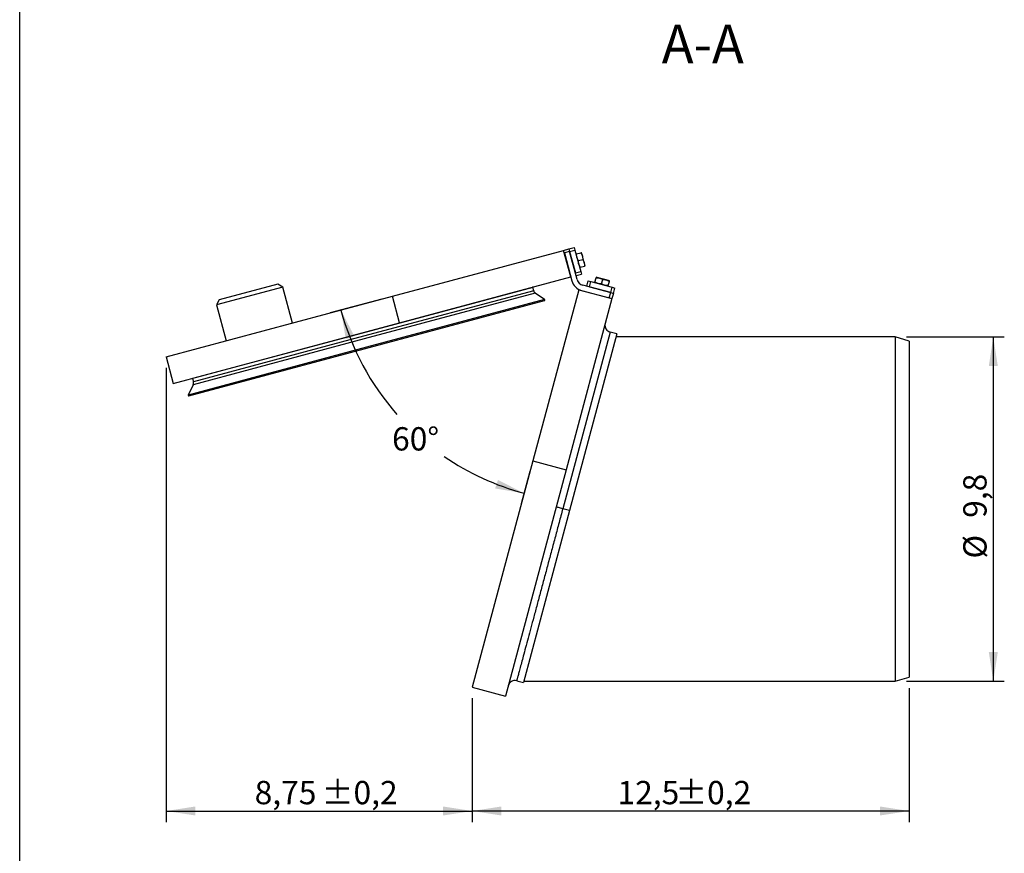
# Model space of a CAD drawing. Units: inches. Extents: x 2.6 to 63.3, y 1.3 to 90.7.
# Drawn here: x 6.6 to 34.8, y 37.8 to 61.6 of the extents above; entities that cross this region are included whole.
import ezdxf

# ---------------------------------------------------------------- set-up
doc = ezdxf.new("R2010")
doc.units = ezdxf.units.IN
doc.header["$LTSCALE"] = 8
doc.header["$MEASUREMENT"] = 0
doc.layers.add('FORMAT', color=7, linetype='Continuous')
doc.styles.add('SLDTEXTSTYLE0', font='TXT', dxfattribs={"width": 0.7})
doc.dimstyles.new('SLDDIMSTYLE1', dxfattribs={"dimtxt": 0.860444, "dimasz": 0.831496, "dimexe": 0, "dimexo": 0.0625, "dimgap": 0.215111, "dimtad": 1, "dimrnd": 1e-09, "dimzin": 12, "dimdsep": 46, "dimtxsty": 'SLDTEXTSTYLE0', "dimsah": 1, "dimcen": 0.09, "dimadec": 0, "dimazin": 3, "dimtol": 1, "dimtp": 0.2, "dimtm": 0.2, "dimtfac": 1, "dimtdec": 1, "dimtofl": 0, "dimtmove": 0, "dimatfit": 3, "dimfxl": 0, "dimfrac": 2, "dimtolj": 1, "dimarcsym": 0})
doc.dimstyles.new('SLDDIMSTYLE2', dxfattribs={"dimtxt": 0.860444, "dimasz": 0.831496, "dimexe": 0, "dimexo": 0.0625, "dimgap": 0.215111, "dimtad": 1, "dimdec": 1, "dimrnd": 1e-09, "dimzin": 12, "dimdsep": 46, "dimtxsty": 'SLDTEXTSTYLE0', "dimsah": 1, "dimcen": 0.09, "dimadec": 0, "dimazin": 3, "dimtol": 1, "dimtp": 0.2, "dimtm": 0.2, "dimtfac": 1, "dimtdec": 1, "dimtofl": 0, "dimtmove": 0, "dimatfit": 3, "dimfxl": 0, "dimfrac": 2, "dimtolj": 1, "dimarcsym": 0})
doc.dimstyles.new('SLDDIMSTYLE3', dxfattribs={"dimtxt": 0.860444, "dimasz": 0.831496, "dimexe": 0, "dimexo": 0.0625, "dimgap": 0.215111, "dimtad": 1, "dimdec": 1, "dimrnd": 1e-09, "dimzin": 12, "dimdsep": 46, "dimtxsty": 'SLDTEXTSTYLE0', "dimsah": 1, "dimcen": 0.09, "dimadec": 0, "dimazin": 3, "dimtfac": 1, "dimtofl": 0, "dimtmove": 0, "dimatfit": 3, "dimfxl": 0, "dimfrac": 2, "dimtolj": 1, "dimtzin": 12, "dimarcsym": 0})
doc.dimstyles.new('SLDDIMSTYLE4', dxfattribs={"dimtxt": 0.860444, "dimasz": 0.831496, "dimexe": 0, "dimexo": 0.0625, "dimgap": 0.215111, "dimtad": 0, "dimtih": 1, "dimtoh": 1, "dimdec": 4, "dimlfac": 8, "dimzin": 12, "dimdsep": 46, "dimtxsty": 'SLDTEXTSTYLE0', "dimsah": 1, "dimcen": 0.09, "dimazin": 3, "dimtfac": 1, "dimtofl": 0, "dimtmove": 0, "dimatfit": 3, "dimfxl": 0, "dimfrac": 2, "dimtolj": 1, "dimtzin": 12, "dimarcsym": 0})

# ---------------------------------------------------------------- blocks, each defined once
blk = doc.blocks.new('_D_1')
at = {"layer": 'FORMAT'}
for p, q in [((10.805, 51.649), (10.805, 38.663)), ((19.558, 42.2), (19.558, 38.663)), ((10.805, 38.978), (19.558, 38.978))]:
    blk.add_line(p, q, dxfattribs=at)
for points in [[(10.805, 38.978), (11.636, 38.85), (11.636, 39.107)], [(19.558, 38.978), (18.726, 39.107), (18.726, 38.85)]]:
    blk.add_solid(points, dxfattribs=at)
at = {"layer": 'FORMAT', "char_height": 0.6667, "attachment_point": 1, "style": 'SLDTEXTSTYLE0'}
for s, insert in [('8,75', (13.335, 39.838)), ('±0,2', (15.253, 39.838))]:
    blk.add_mtext(s, dxfattribs=dict(at, insert=insert))
blk = doc.blocks.new('_D_2')
at = {"layer": 'FORMAT'}
for p, q in [((32.055, 42.493), (32.055, 38.663)), ((19.558, 42.2), (19.558, 38.663)), ((32.055, 38.978), (19.558, 38.978))]:
    blk.add_line(p, q, dxfattribs=at)
for points in [[(19.558, 38.978), (20.389, 38.85), (20.389, 39.107)], [(32.055, 38.978), (31.223, 39.107), (31.223, 38.85)]]:
    blk.add_solid(points, dxfattribs=at)
at = {"layer": 'FORMAT', "char_height": 0.6667, "attachment_point": 1, "style": 'SLDTEXTSTYLE0'}
for s, insert in [('12,5', (23.713, 39.838)), ('±0,2', (25.367, 39.838))]:
    blk.add_mtext(s, dxfattribs=dict(at, insert=insert))
blk = doc.blocks.new('_D_3')
at = {"layer": 'FORMAT'}
for p, q in [((31.976, 52.532), (34.778, 52.532)), ((34.463, 52.532), (34.463, 42.69)), ((31.976, 42.69), (34.778, 42.69))]:
    blk.add_line(p, q, dxfattribs=at)
for points in [[(34.463, 52.532), (34.335, 51.701), (34.592, 51.701)], [(34.463, 42.69), (34.592, 43.521), (34.335, 43.521)]]:
    blk.add_solid(points, dxfattribs=at)
at = {"layer": 'FORMAT', "char_height": 0.6667, "attachment_point": 1, "rotation": 90, "style": 'SLDTEXTSTYLE0'}
for s, insert in [('9,8', (33.604, 47.36)), ('%%c', (33.604, 46.197))]:
    blk.add_mtext(s, dxfattribs=dict(at, insert=insert))
blk = doc.blocks.new('_D_4')
at = {"layer": 'FORMAT'}
for p, q in [((16.974, 53.617), (15.499, 53.222)), ((21.211, 48.685), (20.963, 47.759))]:
    blk.add_line(p, q, dxfattribs=at)
for start, end in [(195, 221.4209), (235.4413, 255)]:
    blk.add_arc((22.962, 55.222), 7.411, start, end, dxfattribs=at)
for points in [[(15.804, 53.303), (15.941, 52.473), (16.185, 52.554)], [(21.044, 48.063), (20.294, 48.445), (20.214, 48.2)]]:
    blk.add_solid(points, dxfattribs=at)
at = {"layer": 'FORMAT', "insert": (17.266, 49.953), "char_height": 0.6667, "attachment_point": 1, "style": 'SLDTEXTSTYLE0'}
blk.add_mtext('60°', dxfattribs=at)

msp = doc.modelspace()

# ---------------------------------------------------------------- linework, layer by layer
at = {"color": 7, "linetype": 'Continuous', "lineweight": 25}
for p, q in [((6.614173, 1.259843), (6.614173, 90.708661)), ((17.278612, 53.69855), (22.172792, 55.009941)), ((22.172792, 55.009941), (22.324906, 55.0507)), ((22.376586, 54.24937), (22.172792, 55.009941)), ((22.345285, 54.974643), (22.193171, 54.933884)), ((22.193171, 54.933884), (22.405945, 54.139802)), ((22.324906, 55.0507), (22.47702, 55.091459)), ((22.324906, 55.0507), (22.345285, 54.974643)), ((22.345285, 54.974643), (22.4974, 55.015402)), ((22.558059, 54.180561), (22.345285, 54.974643)), ((22.345285, 54.974643), (22.508321, 54.366186)), ((22.47702, 55.091459), (22.4974, 55.015402)), ((22.4974, 55.015402), (22.660435, 54.406945)), ((22.544952, 54.905867), (22.666903, 54.938543)), ((22.70936, 54.848022), (22.683886, 54.943094)), ((22.544952, 54.905867), (22.527969, 54.901316)), ((22.5959, 54.715724), (22.717852, 54.748401)), ((22.760309, 54.65788), (22.70936, 54.848022)), ((22.717852, 54.748401), (22.760309, 54.65788)), ((22.785783, 54.562808), (22.760309, 54.65788)), ((22.508321, 54.366186), (22.660435, 54.406945)), ((22.646849, 54.525581), (22.604392, 54.616102)), ((22.646849, 54.525581), (22.7688, 54.558258)), ((22.660435, 54.406945), (22.680815, 54.330887)), ((22.7688, 54.558258), (22.785783, 54.562808)), ((17.482407, 52.937978), (22.376586, 54.24937)), ((22.528701, 54.290129), (22.680815, 54.330887)), ((22.83466, 53.984169), (22.875419, 54.136283)), ((22.875419, 54.136283), (22.951476, 54.115904)), ((22.910717, 53.963789), (22.951476, 54.115904)), ((22.951476, 54.115904), (23.559933, 53.952868)), ((23.070112, 54.102317), (23.065562, 54.085335)), ((23.070112, 54.102317), (23.102789, 54.224269)), ((23.102789, 54.224269), (23.202411, 54.215777)), ((23.202411, 54.215777), (23.10734, 54.241252)), ((23.392554, 54.164829), (23.202411, 54.215777)), ((23.260255, 54.051369), (23.292932, 54.17332)), ((23.487626, 54.139355), (23.392554, 54.164829)), ((23.450398, 54.00042), (23.483075, 54.122372)), ((23.483075, 54.122372), (23.487626, 54.139355)), ((14.142274, 53.958661), (12.240845, 53.449174)), ((13.997619, 54.042177), (12.324361, 53.593829)), ((14.142274, 53.958661), (13.997619, 54.042177)), ((14.417396, 52.931889), (14.142274, 53.958661)), ((21.291557, 53.950485), (16.4239, 52.6462)), ((21.316958, 53.855687), (16.449301, 52.551403)), ((21.316958, 53.855687), (21.291557, 53.950485)), ((22.603758, 53.883003), (21.292367, 48.988824)), ((22.603758, 53.883003), (23.554473, 53.62826)), ((22.684333, 53.861413), (23.478416, 53.64864)), ((23.519174, 53.800754), (22.725092, 54.013528)), ((22.910717, 53.963789), (23.519174, 53.800754)), ((23.260255, 54.051369), (23.160633, 54.05986)), ((23.478416, 53.64864), (23.519174, 53.800754)), ((23.519174, 53.800754), (23.559933, 53.952868)), ((23.519174, 53.800754), (23.595232, 53.780374)), ((23.559933, 53.952868), (23.635991, 53.932489)), ((23.595232, 53.780374), (23.635991, 53.932489)), ((10.804681, 51.963865), (17.278612, 53.69855)), ((11.455642, 50.850308), (21.624483, 53.575041)), ((12.324361, 53.593829), (12.240845, 53.449174)), ((21.363299, 53.789506), (16.46895, 52.47807)), ((21.62944, 53.603152), (16.533367, 52.237664)), ((17.482407, 52.937978), (17.278612, 53.69855)), ((21.62944, 53.603152), (21.363299, 53.789506)), ((23.554473, 53.62826), (22.243081, 48.734081)), ((23.595232, 53.780374), (23.554473, 53.62826)), ((12.240845, 53.449174), (12.515967, 52.422403)), ((11.008476, 51.203294), (17.482407, 52.937978)), ((23.501829, 52.671219), (22.149052, 47.622587)), ((23.691972, 52.62027), (23.501829, 52.671219)), ((16.4239, 52.6462), (11.556242, 51.341915)), ((16.46895, 52.47807), (11.574602, 51.166633)), ((16.449301, 52.551403), (11.581643, 51.247118)), ((23.691972, 52.62027), (22.339195, 47.571638)), ((31.661018, 52.532268), (23.668392, 52.532268)), ((32.054718, 52.414158), (31.661018, 52.532268)), ((31.661018, 52.532268), (31.661018, 42.689749)), ((32.054718, 52.414158), (32.054718, 42.807859)), ((16.533367, 52.237664), (11.437294, 50.872175)), ((10.804681, 51.963865), (11.008476, 51.203294)), ((11.556242, 51.341915), (11.581643, 51.247118)), ((11.574602, 51.166633), (11.437294, 50.872175)), ((21.292367, 48.988824), (19.557682, 42.514893)), ((22.243081, 48.734081), (20.508397, 42.26015)), ((21.292367, 48.988824), (22.243081, 48.734081)), ((22.339195, 47.571638), (22.149052, 47.622587)), ((22.339195, 47.571638), (21.020547, 42.650379)), ((20.830404, 42.701327), (21.020547, 42.650379)), ((21.031096, 42.689749), (31.661018, 42.689749)), ((31.661018, 42.689749), (32.054718, 42.807859)), ((19.557682, 42.514893), (20.508397, 42.26015))]:
    msp.add_line(p, q, dxfattribs=at)
for centre, radius, start, end in [((22.786231, 54.241699), 0.393701, 195, 255), ((22.786231, 54.241699), 0.23622, 195, 255), ((21.283952, 53.948447), 0.007874, 15, 105), ((21.431044, 53.886257), 0.11811, 195, 235), ((21.620407, 53.590252), 0.015748, 285, 55), ((23.552777, 52.861361), 0.19685, 165, 255), ((11.563848, 51.343953), 0.007874, 105, 195), ((11.467557, 51.216548), 0.11811, 335, 15), ((11.451566, 50.86552), 0.015748, 155, 285), ((20.779456, 42.511186), 0.19685, 75.0281433, 164.9695925)]:
    msp.add_arc(centre, radius, start, end, dxfattribs=at)
for points, knots in [([(22.683886, 54.943094), (22.683869, 54.943089), (22.683627, 54.943025), (22.674961, 54.940703), (22.666903, 54.938543)], [0, 0, 0, 0, 0.070200577, 1, 1, 1, 1]), ([(22.666903, 54.938543), (22.680485, 54.915974), (22.697905, 54.887026), (22.707292, 54.855066), (22.70936, 54.848022)], [0, 0, 0, 0, 0.779626132, 1, 1, 1, 1]), ([(22.553443, 54.806245), (22.551713, 54.813378), (22.543862, 54.84575), (22.544475, 54.87953), (22.544952, 54.905867)], [0, 0, 0, 0, 0.220373868, 1, 1, 1, 1]), ([(22.5959, 54.715724), (22.592301, 54.721272), (22.573973, 54.749529), (22.56259, 54.780974), (22.553443, 54.806245)], [0, 0, 0, 0, 0.196365408, 1, 1, 1, 1]), ([(22.604392, 54.616102), (22.603805, 54.61836), (22.595444, 54.650529), (22.595681, 54.684312), (22.5959, 54.715724)], [0, 0, 0, 0, 0.070200577, 1, 1, 1, 1]), ([(22.70936, 54.848022), (22.714074, 54.821564), (22.71994, 54.78864), (22.718195, 54.755005), (22.717852, 54.748401)], [0, 0, 0, 0, 0.803634592, 1, 1, 1, 1]), ([(22.760309, 54.65788), (22.760896, 54.655621), (22.769257, 54.623452), (22.76902, 54.589669), (22.7688, 54.558258)], [0, 0, 0, 0, 0.070200577, 1, 1, 1, 1]), ([(22.629866, 54.52103), (22.629883, 54.521035), (22.630125, 54.5211), (22.638791, 54.523422), (22.646849, 54.525581)], [0, 0, 0, 0, 0.070200577, 1, 1, 1, 1]), ([(23.160633, 54.05986), (23.158384, 54.060481), (23.126344, 54.069325), (23.097206, 54.086421), (23.070112, 54.102317)], [0, 0, 0, 0, 0.0702005767, 1, 1, 1, 1]), ([(23.10734, 54.241252), (23.107335, 54.241235), (23.10727, 54.240993), (23.104948, 54.232327), (23.102789, 54.224269)], [0, 0, 0, 0, 0.070200577, 1, 1, 1, 1]), ([(23.202411, 54.215777), (23.20466, 54.215157), (23.2367, 54.206313), (23.265839, 54.189216), (23.292932, 54.17332)], [0, 0, 0, 0, 0.0702005767, 1, 1, 1, 1]), ([(23.292932, 54.17332), (23.319268, 54.173798), (23.353049, 54.17441), (23.38542, 54.166559), (23.392554, 54.164829)], [0, 0, 0, 0, 0.779626132, 1, 1, 1, 1]), ([(23.392554, 54.164829), (23.417825, 54.155682), (23.44927, 54.1443), (23.477526, 54.125971), (23.483075, 54.122372)], [0, 0, 0, 0, 0.8036345919, 1, 1, 1, 1]), ([(23.350776, 54.008912), (23.343733, 54.01098), (23.311773, 54.020367), (23.282824, 54.037787), (23.260255, 54.051369)], [0, 0, 0, 0, 0.220373868, 1, 1, 1, 1]), ([(23.450398, 54.00042), (23.443793, 54.000078), (23.410158, 53.998333), (23.377235, 54.004198), (23.350776, 54.008912)], [0, 0, 0, 0, 0.196365408, 1, 1, 1, 1]), ([(23.445848, 53.983437), (23.445852, 53.983454), (23.445917, 53.983696), (23.448239, 53.992362), (23.450398, 54.00042)], [0, 0, 0, 0, 0.0702005767, 1, 1, 1, 1]), ([(22.149052, 47.622587), (22.113344, 47.489321), (22.041927, 47.22279), (21.93454, 46.822017), (21.827597, 46.422901), (21.72083, 46.02444), (21.615967, 45.633086), (21.512811, 45.248104), (21.413299, 44.876721), (21.319925, 44.528244), (21.234169, 44.208198), (21.155454, 43.91443), (21.083275, 43.645054), (21.019794, 43.408139), (20.96582, 43.206704), (20.920601, 43.037944), (20.883848, 42.90078), (20.854202, 42.79014), (20.835806, 42.721486), (20.828585, 42.694539), (20.830436, 42.701446), (20.830452, 42.701506)], [0, 0, 0, 0, 0.052585165, 0.105170187, 0.159116473, 0.213062291, 0.268548789, 0.324034443, 0.381195568, 0.438355448, 0.492676342, 0.54699608, 0.60299976, 0.659002129, 0.711519702, 0.764036387, 0.818174157, 0.87231121, 0.935523781, 0.999439611, 1, 1, 1, 1]), ([(22.149052, 47.622587), (22.127661, 47.628251), (22.084879, 47.639579), (22.027721, 47.653838), (21.98406, 47.663981), (21.962003, 47.668191), (21.957552, 47.668245), (21.957385, 47.667837), (21.957376, 47.667816)], [0, 0, 0, 0, 0.21456599, 0.429130422, 0.643739723, 0.85844063, 0.992486797, 1, 1, 1, 1])]:
    msp.add_open_spline(points, degree=3, knots=knots, dxfattribs=at)

# ---------------------------------------------------------------- texts
at = {"layer": 'FORMAT', "insert": (26.152995, 61.458288), "char_height": 1.1023622, "attachment_point": 2, "style": 'SLDTEXTSTYLE0'}
msp.add_mtext('A-A', dxfattribs=at)

# ---------------------------------------------------------------- dimensions: what is measured, and where the dimension line sits
at = {"layer": 'FORMAT'}
dim = msp.add_angular_dim_2l(base=(16.43144, 51.718106), line1=((17.278612, 53.69855), (22.172792, 55.009941)), line2=((22.603758, 53.883003), (21.292367, 48.988824)), dimstyle='SLDDIMSTYLE4', dxfattribs=at)
dim.commit()
dim.dimension.update_dxf_attribs({"geometry": '_D_4', "text_midpoint": (18.012053, 49.705955), "dimtype": 162})
dim = msp.add_linear_dim(base=(34.463197, 42.689749), p1=(31.661018, 52.532268), p2=(31.661018, 42.689749), angle=90, text='%%c<>', dimstyle='SLDDIMSTYLE3', dxfattribs=at)
dim.commit()
dim.dimension.update_dxf_attribs({"geometry": '_D_3', "text_midpoint": (34.463197, 47.415616), "dimtype": 160})
for p1, dimstyle, picture, middle in [((10.804681, 51.963865), 'SLDDIMSTYLE1', '_D_1', (15.209348, 38.978148)), ((32.054718, 42.807859), 'SLDDIMSTYLE2', '_D_2', (25.455173, 38.978148))]:
    dim = msp.add_linear_dim(base=(19.557682, 38.978148), p1=p1, p2=(19.557682, 42.514893), dimstyle=dimstyle, dxfattribs=at)
    dim.commit()
    dim.dimension.update_dxf_attribs({"geometry": picture, "text_midpoint": middle, "dimtype": 160})

doc.saveas('drawing.dxf')
